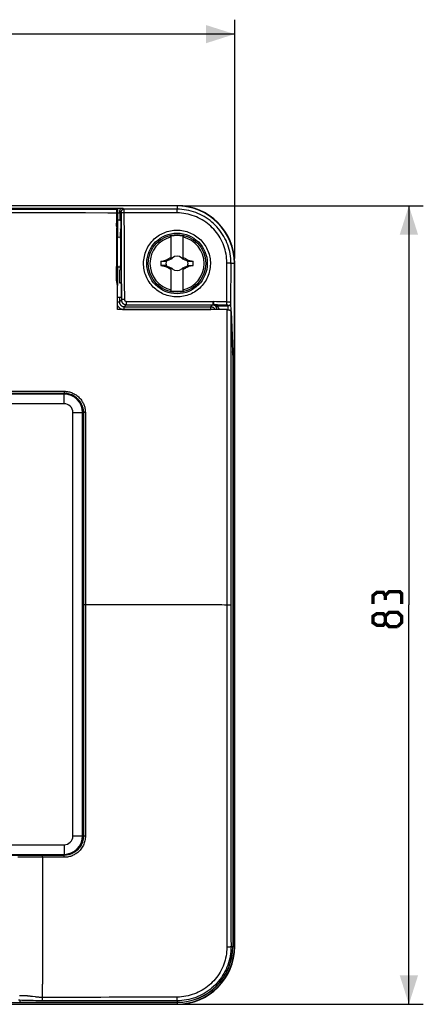
# Model space of a CAD drawing. Units: millimetres. Extents: x -127 to 71, y -46 to 59.
# Drawn here: x 29 to 71, y -46 to 56 of the extents above; entities that cross this region are included whole.
import ezdxf

# ---------------------------------------------------------------- set-up
doc = ezdxf.new("R2010")
doc.units = ezdxf.units.MM
doc.header["$LTSCALE"] = 16.335
doc.layers.get('0').update_dxf_attribs({"linetype": 'CONTINUOUS'})
for name, color, linetype in [('ASSI', 7, 'CONTINUOUS'), ('DRAFT', 7, 'CONTINUOUS'), ('RACCORDO', 7, 'CONTINUOUS'), ('TRASH', 7, 'CONTINUOUS')]:
    doc.layers.add(name, color=color, linetype=linetype)
doc.styles.get("Standard").update_dxf_attribs({"font": 'txt', "width": 0.8})
doc.dimstyles.new('DIMSTYLE_1', dxfattribs={"dimtxt": 3, "dimasz": 3, "dimexe": 1.5, "dimexo": 0.5, "dimgap": 0.75, "dimtad": 1, "dimtxsty": 'STANDARD', "dimblk": '_FILLED', "dimblk1": '_FILLED', "dimblk2": '_FILLED', "dimcen": 0.09, "dimazin": 2, "dimtfac": 1, "dimtofl": 0, "dimtmove": 0, "dimatfit": 3, "dimldrblk": '_FILLED', "dimfxl": 1, "dimtolj": 1, "dimarcsym": 0})

# ---------------------------------------------------------------- blocks, each defined once
blk = doc.blocks.new('_FILLED')
at = {"color": 0, "linetype": 'BYBLOCK'}
blk.add_solid([(0, 0), (-1, 0.317), (-1, -0.317)], dxfattribs=at)
blk = doc.blocks.new('*D1')
at = {"color": 7, "linetype": 'CONTINUOUS'}
for p, q in [((-51, 31.48), (-51, 56.31)), ((51, 31.48), (51, 56.31)), ((-51, 54.81), (0, 54.81)), ((51, 54.81), (0, 54.81))]:
    blk.add_line(p, q, dxfattribs=at)
at = {"color": 7, "linetype": 'CONTINUOUS', "xscale": 3, "yscale": 3, "zscale": 3, "rotation": 180}
blk.add_blockref('_FILLED', (-51, 54.81), dxfattribs=at)
at = {"color": 7, "linetype": 'CONTINUOUS', "xscale": 3, "yscale": 3, "zscale": 3}
blk.add_blockref('_FILLED', (51, 54.81), dxfattribs=at)
blk = doc.blocks.new('*D2')
at = {"color": 7, "linetype": 'CONTINUOUS'}
for p, q in [((45.5, 36.98), (70.62, 36.98)), ((69.12, 36.98), (69.12, -4.52)), ((69.12, -46.02), (69.12, -4.52)), ((45.5, -46.02), (70.62, -46.02))]:
    blk.add_line(p, q, dxfattribs=at)
at = {"color": 7, "linetype": 'CONTINUOUS', "xscale": 3, "yscale": 3, "zscale": 3}
for p, rotation in [((69.12, 36.98), 90), ((69.12, -46.02), 270)]:
    blk.add_blockref('_FILLED', p, dxfattribs=dict(at, rotation=rotation))

msp = doc.modelspace()

# ---------------------------------------------------------------- linework, layer by layer
at = {"color": 7, "linetype": 'CONTINUOUS'}
for p, q in [((45, 36.98), (-45, 36.98)), ((45, 36.952), (-45, 36.952)), ((44.4, 31.433), (44.4, 33.812)), ((45.6, 33.812), (45.6, 31.433)), ((43.328, 31.208), (43.434, 31.231)), ((43.328, 31.208), (43.855, 31.208)), ((43.855, 30.751), (43.328, 30.752)), ((43.328, 30.752), (43.488, 30.717)), ((43.434, 31.231), (43.702, 31.289)), ((43.488, 30.717), (43.81, 30.647)), ((43.702, 31.289), (43.81, 31.312)), ((43.81, 31.312), (43.828, 31.325)), ((43.855, 31.208), (43.81, 31.312)), ((43.825, 30.682), (43.84, 30.717)), ((43.828, 31.325), (43.976, 31.403)), ((43.878, 31.218), (43.828, 31.325)), ((43.828, 30.635), (43.878, 30.741)), ((43.84, 30.717), (43.855, 30.751)), ((43.878, 31.218), (44.4, 31.462)), ((44.4, 30.497), (43.878, 30.741)), ((43.976, 31.403), (44.074, 31.454)), ((44.074, 31.454), (44.148, 31.493)), ((44.373, 31.607), (44.4, 31.661)), ((44.4, 31.58), (44.373, 31.607)), ((44.48, 31.5), (44.438, 31.48)), ((44.438, 31.48), (44.48, 31.499)), ((44.5, 31.542), (44.48, 31.5)), ((44.48, 31.499), (44.5, 31.542)), ((44.48, 31.499), (44.48, 31.5)), ((45.52, 31.5), (45.5, 31.542)), ((45.5, 31.542), (45.52, 31.499)), ((45.52, 31.499), (45.52, 31.5)), ((45.562, 31.48), (45.52, 31.5)), ((45.52, 31.499), (45.562, 31.48)), ((45.6, 31.661), (45.627, 31.607)), ((45.6, 31.58), (45.627, 31.607)), ((45.6, 31.462), (46.122, 31.218)), ((46.122, 30.741), (45.6, 30.497)), ((45.719, 31.561), (45.801, 31.519)), ((45.801, 31.519), (45.877, 31.48)), ((45.877, 31.48), (46, 31.416)), ((46.172, 31.325), (46.122, 31.218)), ((46.122, 30.741), (46.172, 30.635)), ((46.16, 31.243), (46.145, 31.208)), ((46.145, 31.208), (46.672, 31.208)), ((46.145, 30.751), (46.672, 30.751)), ((46.145, 30.751), (46.19, 30.647)), ((46.175, 31.277), (46.16, 31.243)), ((46.172, 31.325), (46.19, 31.312)), ((46.19, 31.312), (46.175, 31.277)), ((46.19, 31.312), (46.512, 31.243)), ((46.672, 30.751), (46.405, 30.693)), ((46.512, 31.243), (46.672, 31.208)), ((50.972, -40.02), (50.972, 30.98)), ((51, -40.02), (51, 30.98)), ((43.81, 30.647), (43.825, 30.682)), ((43.81, 30.647), (43.828, 30.635)), ((44.123, 30.479), (44, 30.543)), ((44.199, 30.44), (44.123, 30.479)), ((44.281, 30.398), (44.199, 30.44)), ((44.373, 30.352), (44.4, 30.38)), ((44.4, 30.298), (44.373, 30.352)), ((44.4, 28.147), (44.4, 30.526)), ((44.48, 30.46), (44.438, 30.48)), ((44.438, 30.48), (44.48, 30.459)), ((44.48, 30.459), (44.48, 30.46)), ((44.5, 30.417), (44.48, 30.46)), ((44.48, 30.459), (44.5, 30.417)), ((45.52, 30.46), (45.5, 30.417)), ((45.5, 30.417), (45.52, 30.459)), ((45.52, 30.459), (45.562, 30.48)), ((45.562, 30.48), (45.52, 30.46)), ((45.52, 30.46), (45.52, 30.459)), ((45.6, 30.526), (45.6, 28.147)), ((45.6, 30.38), (45.627, 30.352)), ((45.627, 30.352), (45.6, 30.298)), ((45.926, 30.505), (45.852, 30.466)), ((46.024, 30.556), (45.926, 30.505)), ((46.172, 30.635), (46.024, 30.556)), ((46.172, 30.635), (46.19, 30.647)), ((46.405, 30.693), (46.19, 30.647)), ((-45, -45.992), (45, -45.992)), ((-45, -46.02), (45, -46.02)), ((28.7, -45.814), (45, -45.814))]:
    msp.add_line(p, q, dxfattribs=at)
for points in [[(44.148, 31.493), (44.225, 31.533), (44.252, 31.546), (44.31, 31.576)], [(44.31, 31.576), (44.341, 31.591), (44.373, 31.607)], [(45.627, 31.607), (45.659, 31.591), (45.69, 31.576), (45.719, 31.561)], [(46, 31.416), (46.098, 31.364), (46.172, 31.325)], [(44, 30.543), (43.902, 30.595), (43.828, 30.635)], [(44.373, 30.352), (44.341, 30.368), (44.31, 30.383), (44.281, 30.398)], [(45.69, 30.383), (45.659, 30.368), (45.627, 30.352)], [(45.852, 30.466), (45.775, 30.427), (45.748, 30.413), (45.69, 30.383)]]:
    msp.add_lwpolyline(points, dxfattribs=at)
at = {"color": 7, "linetype": 'CONTINUOUS', "const_width": 0.35}
for points in [[(66.656, -3.556), (66.442, -3.199), (65.799, -3.199), (65.371, -3.556), (65.371, -4.413)], [(68.371, -4.413), (68.371, -3.342), (68.156, -3.128), (67.085, -3.128), (66.656, -3.556), (66.656, -3.985)], [(66.656, -6.342), (66.442, -6.628), (65.799, -6.628), (65.371, -6.342), (65.371, -5.699), (65.799, -5.413), (66.442, -5.413), (66.656, -5.699), (67.085, -5.27), (67.942, -5.27), (68.371, -5.699), (68.371, -6.342), (67.942, -6.77)], [(67.942, -6.77), (67.085, -6.77), (66.656, -6.342), (66.656, -5.699)]]:
    msp.add_lwpolyline(points, dxfattribs=at)
at = {"color": 7, "linetype": 'CONTINUOUS'}
msp.add_circle((45, 30.98), 3, dxfattribs=at)
for centre, radius, start, end in [((45, 30.98), 6, 0, 90), ((45, 30.98), 5.972, 0, 90), ((45, 30.98), 2.895, 78.03859, 101.96141), ((45, 30.98), 2.816, 102.30442, 257.69558), ((45, 30.98), 2.816, 282.30442, 77.69558), ((45, 30.98), 0.752, 48.35093, 131.64903), ((45, 30.98), 1.687, 172.2301, 187.76324), ((45, 30.98), 0.752, 138.35099, 142.89812), ((45, 30.98), 0.752, 37.10188, 41.64907), ((45, 30.98), 1.687, 352.2301, 7.76324), ((45, 30.98), 0.752, 217.10188, 221.64907), ((45, 30.98), 0.752, 228.35093, 311.64903), ((45, 30.98), 0.752, 318.35099, 322.89812), ((45, 30.98), 2.895, 258.03859, 281.96141), ((45, -40.02), 6, 270, 360), ((45, -40.02), 5.972, 270, 360), ((45, -40.02), 5.793, 270, 360)]:
    msp.add_arc(centre, radius, start, end, dxfattribs=at)
at = {"layer": 'ASSI', "color": 7, "linetype": 'CONTINUOUS'}
for points in [[(45, 27.494), (44.83, 27.498), (44.659, 27.51), (44.488, 27.531), (44.318, 27.561), (44.149, 27.598), (43.982, 27.645), (43.818, 27.699), (43.656, 27.762), (43.498, 27.833), (43.344, 27.911), (43.195, 27.996), (43.051, 28.088), (42.912, 28.187), (42.779, 28.292), (42.651, 28.404), (42.528, 28.522), (42.411, 28.646), (42.3, 28.776), (42.195, 28.911), (42.098, 29.051), (42.007, 29.196), (41.923, 29.346), (41.846, 29.5), (41.777, 29.658), (41.716, 29.819), (41.664, 29.983), (41.619, 30.15), (41.582, 30.32), (41.554, 30.492), (41.534, 30.666), (41.524, 30.841), (41.522, 31.017), (41.529, 31.193), (41.544, 31.367), (41.569, 31.54), (41.602, 31.712), (41.644, 31.882), (41.694, 32.049), (41.753, 32.214), (41.82, 32.377), (41.896, 32.536), (41.98, 32.692), (42.072, 32.843), (42.172, 32.99), (42.278, 33.132), (42.392, 33.267), (42.512, 33.397), (42.638, 33.519), (42.769, 33.634), (42.905, 33.742), (43.046, 33.842), (43.192, 33.936), (43.342, 34.022), (43.497, 34.101), (43.656, 34.173), (43.818, 34.236), (43.983, 34.291), (44.151, 34.337), (44.32, 34.375), (44.489, 34.405), (44.66, 34.426), (44.83, 34.438), (45, 34.442)], [(45, 34.442), (45.17, 34.438), (45.34, 34.425), (45.51, 34.404), (45.678, 34.375), (45.844, 34.337), (46.009, 34.291), (46.171, 34.238), (46.33, 34.176), (46.486, 34.107), (46.639, 34.03), (46.788, 33.945), (46.932, 33.853), (47.072, 33.754), (47.207, 33.649), (47.336, 33.536), (47.46, 33.417), (47.579, 33.292), (47.69, 33.162), (47.796, 33.026), (47.894, 32.885), (47.985, 32.739), (48.069, 32.588), (48.146, 32.433), (48.215, 32.275), (48.276, 32.113), (48.328, 31.949), (48.373, 31.783), (48.409, 31.614), (48.437, 31.443), (48.456, 31.271), (48.467, 31.097), (48.469, 30.922), (48.462, 30.747), (48.447, 30.572), (48.422, 30.399), (48.389, 30.227), (48.348, 30.058), (48.298, 29.891), (48.24, 29.727), (48.173, 29.565), (48.098, 29.406), (48.015, 29.251), (47.923, 29.099), (47.824, 28.952), (47.717, 28.811), (47.604, 28.675), (47.483, 28.545), (47.357, 28.422), (47.226, 28.306), (47.09, 28.198), (46.949, 28.096), (46.803, 28.002), (46.653, 27.916), (46.498, 27.837), (46.341, 27.766), (46.18, 27.703), (46.016, 27.648), (45.85, 27.601), (45.682, 27.563), (45.512, 27.533), (45.342, 27.512), (45.171, 27.499), (45, 27.494)]]:
    msp.add_lwpolyline(points, dxfattribs=at)
msp.add_circle((45, 30.98), 3.15, dxfattribs=at)
at = {"layer": 'DRAFT', "color": 7, "linetype": 'CONTINUOUS'}
for p, q in [((-38.8, 36.696), (38.8, 36.696)), ((39.045, 35.477), (39, 35.48)), ((39.17, 34.589), (39.126, 34.586)), ((38.8, 33.73), (39.133, 33.724)), ((38.8, 30.63), (39.133, 30.635)), ((39, 30.28), (39, 28.98)), ((50.793, 21.019), (50.793, -40.02))]:
    msp.add_line(p, q, dxfattribs=at)
for centre, major_axis, start_param, end_param in [((39.126, 32.18), (0, 1.6), -3.404396, 0.2628033), ((38.8, 32.18), (0, 1.55), -0.0003047, 3.1418973)]:
    msp.add_ellipse(centre, major_axis=major_axis, ratio=0.0174551, start_param=start_param, end_param=end_param, dxfattribs=at)
at = {"layer": 'RACCORDO', "color": 250, "linetype": 'CONTINUOUS'}
for p, q in [((45, 36.952), (45, 36.608)), ((-39.352, 36.725), (39.352, 36.725)), ((20.772, 36.606), (38.711, 36.607)), ((25.396, 36.266), (29.908, 36.265)), ((29.908, 36.265), (31.784, 36.264)), ((31.784, 36.264), (33.462, 36.262)), ((33.462, 36.262), (35.474, 36.259)), ((39.055, 36.212), (38.8, 36.212)), ((39.057, 36.419), (39.169, 36.307)), ((39.171, 36.283), (39.171, 36.268)), ((39.171, 36.268), (39.172, 36.251)), ((39.172, 36.251), (39.172, 36.218)), ((39.172, 36.218), (39.173, 36.179)), ((39.173, 36.179), (39.186, 33.436)), ((39.352, 36.725), (39.469, 36.607)), ((45, 36.608), (39.469, 36.607)), ((39.471, 36.575), (39.472, 36.547)), ((39.472, 36.547), (39.472, 36.489)), ((39.472, 36.489), (39.473, 36.385)), ((39.473, 36.385), (39.492, 33.512)), ((39.946, 36.248), (39.474, 36.25)), ((42.235, 36.24), (39.946, 36.248)), ((44.063, 36.233), (42.235, 36.24)), ((45.014, 36.228), (44.063, 36.233)), ((45.012, 36.387), (45.01, 36.455)), ((45.013, 36.311), (45.012, 36.387)), ((45.014, 36.228), (45.013, 36.311)), ((38.697, 35.153), (38.8, 35.153)), ((38.8, 34.775), (38.731, 34.775)), ((38.8, 34.681), (38.74, 34.681)), ((39.186, 33.436), (39.198, 30.569)), ((39.492, 33.512), (39.505, 31.383)), ((39.505, 31.383), (39.517, 29.015)), ((50.186, 26.973), (50.182, 31.054)), ((50.608, 26.877), (50.618, 30.98)), ((50.972, 30.98), (50.618, 30.98)), ((39.198, 30.569), (39.21, 27.189)), ((38.717, 29.179), (38.8, 29.179)), ((38.726, 29.081), (38.8, 29.081)), ((39.517, 29.015), (39.525, 27.24)), ((38.8, 26.985), (39.005, 26.985)), ((39.005, 27.48), (39.005, 26.985)), ((39.005, 26.985), (39.21, 27.189)), ((39.505, 26.485), (39.71, 26.69)), ((39.71, 26.69), (41.285, 26.688)), ((39.726, 27.04), (42.063, 27.034)), ((41.285, 26.688), (42.77, 26.686)), ((42.063, 27.034), (43.502, 27.03)), ((42.77, 26.686), (44.893, 26.683)), ((43.502, 27.03), (47.135, 27.018)), ((47.135, 27.018), (48.737, 27.012)), ((48.505, 26.485), (48.696, 26.675)), ((49.228, 26.668), (48.763, 26.673)), ((49.117, 27.004), (48.803, 27.009)), ((49.423, 26.997), (49.117, 27.004)), ((49.677, 26.659), (49.228, 26.668)), ((49.722, 26.989), (49.423, 26.997)), ((50.222, 26.972), (49.722, 26.989)), ((50.641, 25.995), (50.608, 26.877)), ((39.505, 26.485), (48.505, 26.485)), ((39.505, 26.185), (39.505, 26.485)), ((39.505, 26.185), (48.505, 26.185)), ((48.505, 26.185), (48.505, 26.485)), ((49.097, 26.583), (50.309, 26.583)), ((50.186, 26.18), (50.188, 20.23)), ((50.309, 26.583), (50.308, 26.6)), ((50.325, 26.17), (50.309, 26.583)), ((50.606, 25.994), (50.592, -9)), ((50.641, 25.995), (50.798, 21.813)), ((50.798, 21.813), (50.799, 21.779)), ((50.799, 21.779), (50.8, 21.739)), ((50.8, 21.739), (50.801, 21.69)), ((50.801, 21.69), (50.803, 21.636)), ((50.803, 21.636), (50.804, 21.561)), ((50.804, 21.561), (50.805, 21.48)), ((50.782, 21.322), (50.805, 21.322)), ((50.805, 21.48), (50.805, 21.398)), ((50.805, 21.398), (50.805, -40.02)), ((50.188, 20.23), (50.184, 5.465)), ((33.25, 17.466), (-33.25, 17.466)), ((33.25, 17.397), (-33.25, 17.397)), ((4.015, 17.486), (33.258, 17.483)), ((20.896, 17.696), (33.261, 17.69)), ((33.258, 17.483), (33.245, 17.48)), ((33.25, 16.397), (33.25, 17.48)), ((33.261, 17.588), (33.26, 17.553)), ((33.261, 17.69), (33.261, 17.627)), ((33.261, 17.627), (33.261, 17.588)), ((33.25, 16.397), (-33.25, 16.397)), ((34.167, 15.48), (35.25, 15.48)), ((34.167, -28.52), (34.167, 15.48)), ((35.167, -28.52), (35.167, 15.48)), ((35.236, -28.52), (35.236, 15.48)), ((35.261, 15.481), (35.25, 15.479)), ((35.261, 15.481), (35.261, -28.524)), ((35.366, 15.485), (35.332, 15.485)), ((35.404, 15.486), (35.366, 15.485)), ((35.465, 15.486), (35.467, 6.112)), ((35.467, 6.112), (35.466, -28.535)), ((50.184, 5.465), (50.188, -31.722)), ((49.4, -4.52), (35.25, -4.52)), ((49.662, -4.52), (49.4, -4.52)), ((49.923, -4.521), (49.662, -4.52)), ((50.592, -9), (50.6, -30.996)), ((34.167, -28.52), (35.25, -28.52)), ((35.261, -28.524), (35.25, -28.519)), ((-33.25, -29.438), (33.25, -29.438)), ((33.25, -29.438), (33.25, -30.52)), ((-33.25, -30.438), (33.25, -30.438)), ((-33.25, -30.507), (33.25, -30.507)), ((33.254, -30.526), (0, -30.53)), ((30.999, -30.571), (30.999, -30.547)), ((30.999, -30.62), (30.999, -30.571)), ((31, -30.701), (30.999, -30.62)), ((33.254, -30.526), (33.242, -30.52)), ((33.257, -30.601), (33.256, -30.57)), ((33.257, -30.638), (33.257, -30.601)), ((33.258, -30.7), (33.257, -30.638)), ((30.707, -30.745), (30.254, -30.743)), ((33.258, -30.744), (30.707, -30.745)), ((31, -30.745), (30.997, -31.854)), ((31, -30.745), (31, -30.701)), ((33.258, -30.744), (33.258, -30.7)), ((50.188, -31.722), (50.187, -33.809)), ((50.6, -30.996), (50.603, -33.063)), ((30.997, -31.854), (30.999, -35.68)), ((50.603, -33.063), (50.605, -34.466)), ((50.187, -33.809), (50.184, -38.364)), ((50.605, -34.466), (50.61, -36.69)), ((30.999, -35.68), (30.999, -36.125)), ((30.999, -36.125), (30.999, -39.085)), ((50.61, -36.69), (50.615, -39.145)), ((50.184, -38.364), (50.182, -40.095)), ((30.999, -39.085), (31, -43.914)), ((50.615, -39.145), (50.618, -40.02)), ((50.618, -40.02), (50.972, -40.02)), ((31, -45.381), (31, -43.914)), ((-45, -45.826), (45, -45.826)), ((28.663, -45.606), (28.515, -45.603)), ((28.731, -45.125), (28.629, -45.124)), ((28.866, -45.612), (28.663, -45.606)), ((28.829, -45.126), (28.731, -45.125)), ((28.925, -45.128), (28.829, -45.126)), ((29.31, -45.625), (28.866, -45.612)), ((29.574, -45.632), (29.31, -45.625)), ((29.804, -45.637), (29.574, -45.632)), ((30.05, -45.641), (29.804, -45.637)), ((30.288, -45.256), (29.973, -45.215)), ((30.302, -45.644), (30.05, -45.641)), ((30.644, -45.647), (30.302, -45.644)), ((31, -45.647), (30.644, -45.647)), ((33.614, -45.303), (31, -45.305)), ((31, -45.45), (31, -45.381)), ((45, -45.649), (31, -45.647)), ((36.504, -45.298), (33.614, -45.303)), ((37.078, -45.297), (36.504, -45.298)), ((37.939, -45.295), (37.078, -45.297)), ((38.52, -45.293), (37.939, -45.295)), ((39.731, -45.29), (38.52, -45.293)), ((40.729, -45.286), (39.731, -45.29)), ((42.667, -45.279), (40.729, -45.286)), ((45.014, -45.269), (42.667, -45.279)), ((45, -45.649), (45, -45.992)), ((45.012, -45.428), (45.013, -45.352)), ((45.013, -45.352), (45.014, -45.269))]:
    msp.add_line(p, q, dxfattribs=at)
at = {"layer": 'RACCORDO', "color": 7, "linetype": 'CONTINUOUS'}
for p, q in [((38.704, 36.348), (38.697, 35.153)), ((38.705, 36.435), (38.704, 36.348)), ((38.706, 36.484), (38.705, 36.435)), ((38.711, 36.607), (38.8, 36.696)), ((38.8, 36.696), (38.8, 33.73)), ((39, 35.48), (38.8, 35.48)), ((39.045, 35.477), (39.163, 35.471)), ((39.165, 35.436), (39.165, 35.415)), ((39.165, 35.415), (39.165, 35.388)), ((39.165, 35.388), (39.166, 35.344)), ((39.166, 35.344), (39.181, 32.1)), ((38.728, 32.196), (38.74, 34.681)), ((39.162, 30.929), (39.162, 33.408)), ((38.717, 29.179), (38.728, 32.196)), ((39.181, 32.1), (39.188, 30.484)), ((39.161, 30.815), (39.162, 30.929)), ((39.162, 30.662), (39.161, 30.815)), ((38.8, 30.63), (38.8, 28.894)), ((39.081, 30.28), (39, 30.28)), ((39.088, 30.446), (39.087, 30.393)), ((39.089, 30.542), (39.088, 30.446)), ((39.09, 30.635), (39.089, 30.542)), ((39.162, 30.551), (39.162, 30.662)), ((39.164, 30.453), (39.162, 30.551)), ((39.165, 30.398), (39.164, 30.453)), ((39.166, 30.352), (39.165, 30.398)), ((39.166, 30.334), (39.166, 30.352)), ((39.184, 30.28), (39.17, 30.28)), ((39.188, 30.426), (39.187, 30.371)), ((39.187, 30.371), (39.187, 30.339)), ((39.188, 30.484), (39.188, 30.426)), ((38.806, 28.67), (38.726, 29.081)), ((39, 28.98), (39.189, 28.98)), ((39.188, 28.97), (39, 28.98)), ((39.191, 28.94), (39.191, 28.916)), ((39.191, 28.916), (39.192, 28.886)), ((39.192, 28.886), (39.192, 28.837)), ((39.192, 28.837), (39.196, 27.668)), ((38.8, 26.18), (38.8, 28.509)), ((39.196, 27.668), (39.196, 27.612)), ((38.8, 27.469), (39.192, 27.49)), ((39.196, 27.612), (39.195, 27.578)), ((39.195, 27.578), (39.195, 27.547)), ((49.034, 26.18), (38.8, 26.18)), ((50.186, 26.18), (49.034, 26.18)), ((50.606, 25.994), (50.793, 21.019)), ((-33.252, 17.48), (33.245, 17.48)), ((33.252, 17.48), (33.245, 17.48)), ((35.25, 15.479), (35.25, -25.276)), ((35.25, -25.276), (35.25, -28.519)), ((33.253, -30.52), (-33.242, -30.52)), ((28.7, -45.814), (28.7, -45.625))]:
    msp.add_line(p, q, dxfattribs=at)
at = {"layer": 'RACCORDO', "color": 250, "linetype": 'CONTINUOUS'}
for points in [[(35.474, 36.259), (37.794, 36.254), (38.25, 36.253), (38.703, 36.252)], [(39.469, 36.607), (39.438, 36.605), (39.407, 36.6), (39.377, 36.592), (39.347, 36.581), (39.319, 36.567), (39.293, 36.549), (39.269, 36.53), (39.247, 36.508), (39.227, 36.483), (39.21, 36.457), (39.195, 36.429), (39.184, 36.4), (39.176, 36.369), (39.171, 36.338), (39.169, 36.307)], [(39.169, 36.307), (39.17, 36.306), (39.17, 36.304), (39.17, 36.302), (39.17, 36.298), (39.171, 36.294), (39.171, 36.289), (39.171, 36.283)], [(39.474, 36.25), (39.443, 36.249), (39.412, 36.248), (39.382, 36.245), (39.353, 36.242), (39.325, 36.238), (39.299, 36.233), (39.274, 36.227), (39.252, 36.221), (39.232, 36.214), (39.215, 36.207), (39.2, 36.199), (39.189, 36.19), (39.18, 36.182), (39.175, 36.173), (39.173, 36.164)], [(39.469, 36.607), (39.47, 36.605), (39.47, 36.601), (39.47, 36.594), (39.471, 36.586), (39.471, 36.575)], [(45.01, 36.455), (45.009, 36.485), (45.008, 36.512), (45.007, 36.537), (45.006, 36.557), (45.005, 36.575), (45.004, 36.589), (45.002, 36.599), (45.001, 36.605), (45, 36.608)], [(50.618, 30.98), (50.613, 31.23), (50.597, 31.478), (50.57, 31.723), (50.533, 31.965), (50.485, 32.205), (50.428, 32.441), (50.359, 32.676), (50.281, 32.908), (50.193, 33.135), (50.095, 33.359), (49.987, 33.578), (49.87, 33.793), (49.743, 34.001), (49.608, 34.205), (49.464, 34.402), (49.312, 34.592), (49.152, 34.776), (48.984, 34.952), (48.808, 35.121), (48.625, 35.283), (48.436, 35.436), (48.24, 35.58), (48.038, 35.717), (47.83, 35.844), (47.618, 35.961), (47.402, 36.069), (47.18, 36.169), (46.952, 36.259), (46.72, 36.339), (46.483, 36.409), (46.242, 36.469), (45.997, 36.519), (45.75, 36.558), (45.502, 36.586), (45.251, 36.602), (45, 36.608)], [(50.182, 31.054), (50.176, 31.283), (50.161, 31.51), (50.136, 31.734), (50.101, 31.956), (50.057, 32.175), (50.003, 32.392), (49.94, 32.607), (49.867, 32.819), (49.785, 33.028), (49.694, 33.233), (49.594, 33.434), (49.486, 33.631), (49.37, 33.822), (49.245, 34.009), (49.112, 34.19), (48.972, 34.364), (48.824, 34.533), (48.669, 34.696), (48.508, 34.851), (48.339, 34.999), (48.165, 35.14), (47.985, 35.273), (47.799, 35.399), (47.609, 35.516), (47.414, 35.625), (47.215, 35.725), (47.011, 35.817), (46.802, 35.9), (46.589, 35.975), (46.372, 36.04), (46.151, 36.096), (45.927, 36.143), (45.701, 36.179), (45.473, 36.206), (45.244, 36.222), (45.014, 36.228)], [(50.182, 31.054), (50.221, 31.053), (50.26, 31.051), (50.297, 31.049), (50.333, 31.047), (50.368, 31.044), (50.402, 31.041), (50.433, 31.037), (50.463, 31.033), (50.491, 31.029), (50.516, 31.024), (50.538, 31.019), (50.558, 31.014), (50.576, 31.009), (50.59, 31.003), (50.602, 30.997), (50.61, 30.991), (50.615, 30.986), (50.618, 30.98)], [(38.8, 26.608), (38.811, 26.587), (38.838, 26.543), (38.869, 26.5), (38.901, 26.46), (38.937, 26.422), (38.974, 26.386), (39.014, 26.353), (39.056, 26.323), (39.1, 26.295), (39.145, 26.27), (39.192, 26.249), (39.241, 26.23), (39.292, 26.214), (39.344, 26.201), (39.397, 26.192), (39.45, 26.187), (39.505, 26.185)], [(39.005, 26.985), (39.006, 26.952), (39.009, 26.919), (39.015, 26.887), (39.022, 26.855), (39.031, 26.824), (39.043, 26.794), (39.056, 26.765), (39.071, 26.736), (39.088, 26.708), (39.107, 26.682), (39.128, 26.657), (39.15, 26.633), (39.173, 26.611), (39.198, 26.59), (39.224, 26.571), (39.252, 26.554), (39.28, 26.538), (39.309, 26.525), (39.34, 26.513), (39.372, 26.503), (39.405, 26.495), (39.438, 26.489), (39.471, 26.486), (39.505, 26.485)], [(39.525, 27.24), (39.498, 27.24), (39.472, 27.24), (39.445, 27.239), (39.419, 27.238), (39.394, 27.236), (39.37, 27.234), (39.347, 27.232), (39.325, 27.229), (39.305, 27.226), (39.286, 27.223), (39.269, 27.219), (39.254, 27.215), (39.241, 27.211), (39.23, 27.207), (39.222, 27.203), (39.215, 27.198), (39.211, 27.194), (39.21, 27.189)], [(39.21, 27.189), (39.211, 27.152), (39.216, 27.115), (39.222, 27.078), (39.232, 27.043), (39.244, 27.008), (39.259, 26.974), (39.276, 26.942), (39.296, 26.91), (39.317, 26.88), (39.341, 26.852), (39.367, 26.826), (39.395, 26.802), (39.424, 26.78), (39.455, 26.76), (39.488, 26.742), (39.522, 26.727), (39.558, 26.714), (39.595, 26.703), (39.633, 26.696), (39.671, 26.691), (39.71, 26.69)], [(39.525, 27.24), (39.526, 27.225), (39.527, 27.21), (39.53, 27.196), (39.534, 27.182), (39.539, 27.168), (39.545, 27.154), (39.552, 27.141), (39.56, 27.128), (39.568, 27.116), (39.578, 27.105), (39.588, 27.095), (39.6, 27.085), (39.611, 27.076), (39.624, 27.068), (39.637, 27.061), (39.651, 27.055), (39.665, 27.049), (39.68, 27.045), (39.695, 27.042), (39.71, 27.04), (39.726, 27.04)], [(39.726, 27.04), (39.726, 27.011), (39.726, 26.983), (39.726, 26.954), (39.726, 26.926), (39.725, 26.898), (39.725, 26.871), (39.724, 26.845), (39.723, 26.821), (39.722, 26.798), (39.721, 26.777), (39.72, 26.758), (39.719, 26.741), (39.718, 26.726), (39.716, 26.713), (39.715, 26.704), (39.713, 26.696), (39.712, 26.692), (39.71, 26.69)], [(44.893, 26.683), (47.886, 26.677), (48.696, 26.675)], [(48.737, 27.012), (48.737, 26.984), (48.737, 26.956), (48.737, 26.928), (48.736, 26.901), (48.735, 26.874), (48.733, 26.848), (48.731, 26.824), (48.729, 26.8), (48.727, 26.778), (48.724, 26.758), (48.721, 26.74), (48.718, 26.723), (48.714, 26.709), (48.711, 26.698), (48.707, 26.688), (48.703, 26.681), (48.699, 26.677), (48.696, 26.675)], [(48.696, 26.675), (48.703, 26.675), (48.71, 26.675), (48.716, 26.675), (48.723, 26.674), (48.73, 26.674), (48.737, 26.673)], [(48.737, 27.012), (48.748, 27.012), (48.76, 27.011), (48.771, 27.011), (48.781, 27.01), (48.792, 27.01), (48.803, 27.009)], [(48.804, 27.009), (48.802, 26.981), (48.8, 26.953), (48.797, 26.925), (48.794, 26.898), (48.79, 26.871), (48.787, 26.845), (48.783, 26.82), (48.779, 26.797), (48.775, 26.775), (48.771, 26.755), (48.766, 26.737), (48.762, 26.72), (48.758, 26.706), (48.753, 26.695), (48.749, 26.686), (48.745, 26.679), (48.741, 26.675), (48.737, 26.673)], [(48.737, 26.673), (48.74, 26.673), (48.743, 26.673), (48.746, 26.673), (48.748, 26.673), (48.751, 26.673), (48.754, 26.673), (48.757, 26.673), (48.76, 26.673), (48.762, 26.673)], [(48.943, 26.597), (48.923, 26.61), (48.902, 26.622), (48.88, 26.632), (48.858, 26.642), (48.836, 26.65), (48.812, 26.658), (48.788, 26.664), (48.763, 26.669), (48.737, 26.673)], [(48.762, 26.673), (48.766, 26.677), (48.77, 26.682), (48.774, 26.69), (48.777, 26.701), (48.781, 26.713), (48.784, 26.728), (48.787, 26.744), (48.79, 26.763), (48.793, 26.783), (48.795, 26.804), (48.797, 26.827), (48.799, 26.851), (48.801, 26.876), (48.802, 26.902), (48.803, 26.928), (48.804, 26.955), (48.804, 26.982), (48.804, 27.009)], [(49.097, 26.583), (49.063, 26.598), (49.029, 26.612), (48.994, 26.625), (48.958, 26.637), (48.922, 26.647), (48.884, 26.655), (48.845, 26.663), (48.804, 26.669), (48.763, 26.673)], [(50.139, 26.648), (49.984, 26.652), (49.677, 26.659)], [(50.139, 26.648), (50.144, 26.656), (50.148, 26.667), (50.153, 26.68), (50.157, 26.696), (50.161, 26.714), (50.165, 26.734), (50.169, 26.756), (50.172, 26.779), (50.175, 26.805), (50.178, 26.831), (50.18, 26.859), (50.182, 26.887), (50.184, 26.915), (50.185, 26.944), (50.186, 26.973)], [(50.308, 26.6), (50.308, 26.604), (50.306, 26.608), (50.304, 26.611), (50.301, 26.615), (50.297, 26.618), (50.292, 26.621), (50.287, 26.624), (50.28, 26.627), (50.274, 26.63), (50.266, 26.632), (50.258, 26.634), (50.249, 26.636), (50.24, 26.638), (50.229, 26.64), (50.219, 26.642), (50.207, 26.643), (50.195, 26.644), (50.182, 26.645), (50.168, 26.646), (50.154, 26.647), (50.139, 26.648)], [(50.608, 26.877), (50.607, 26.884), (50.603, 26.892), (50.597, 26.898), (50.589, 26.905), (50.58, 26.912), (50.568, 26.918), (50.554, 26.924), (50.539, 26.929), (50.522, 26.935), (50.503, 26.94), (50.482, 26.944), (50.46, 26.949), (50.436, 26.953), (50.411, 26.956), (50.384, 26.96), (50.355, 26.963), (50.324, 26.966), (50.292, 26.968), (50.258, 26.97), (50.222, 26.972)], [(50.308, 26.6), (50.339, 26.602), (50.37, 26.606), (50.4, 26.614), (50.43, 26.625), (50.458, 26.638), (50.484, 26.654), (50.508, 26.672), (50.53, 26.692), (50.55, 26.715), (50.567, 26.739), (50.582, 26.765), (50.593, 26.792), (50.601, 26.82), (50.606, 26.848), (50.608, 26.877)], [(50.309, 26.583), (50.34, 26.585), (50.371, 26.589), (50.401, 26.597), (50.431, 26.607), (50.458, 26.62), (50.485, 26.636), (50.509, 26.653), (50.531, 26.674), (50.551, 26.696), (50.568, 26.719), (50.582, 26.745), (50.594, 26.771), (50.602, 26.799), (50.607, 26.827), (50.609, 26.855)], [(48.505, 26.485), (48.542, 26.483), (48.579, 26.479), (48.615, 26.473), (48.651, 26.463), (48.686, 26.451), (48.719, 26.437), (48.752, 26.419), (48.784, 26.4), (48.813, 26.378), (48.841, 26.355), (48.868, 26.329), (48.892, 26.301), (48.914, 26.272), (48.935, 26.241), (48.953, 26.208), (48.965, 26.18)], [(48.943, 26.597), (48.958, 26.59), (48.974, 26.583), (48.99, 26.579), (49.007, 26.576), (49.024, 26.574), (49.042, 26.574), (49.06, 26.576), (49.078, 26.578), (49.097, 26.583)], [(49.162, 26.18), (49.161, 26.196), (49.16, 26.214), (49.159, 26.231), (49.157, 26.247), (49.155, 26.264), (49.152, 26.279), (49.148, 26.295), (49.145, 26.309), (49.141, 26.324), (49.137, 26.338), (49.132, 26.351), (49.128, 26.364), (49.123, 26.377), (49.117, 26.389), (49.112, 26.401), (49.106, 26.413), (49.101, 26.424), (49.095, 26.435), (49.088, 26.445), (49.082, 26.456), (49.075, 26.466), (49.068, 26.476), (49.061, 26.486), (49.054, 26.496), (49.046, 26.506), (49.037, 26.515), (49.029, 26.525), (49.019, 26.535), (49.009, 26.545), (48.998, 26.555), (48.987, 26.565), (48.973, 26.575), (48.959, 26.586), (48.943, 26.597)], [(49.414, 26.18), (49.408, 26.198), (49.4, 26.219), (49.391, 26.239), (49.382, 26.258), (49.373, 26.276), (49.364, 26.294), (49.354, 26.312), (49.344, 26.329), (49.334, 26.345), (49.323, 26.362), (49.312, 26.378), (49.301, 26.393), (49.289, 26.409), (49.277, 26.424), (49.263, 26.44), (49.25, 26.455), (49.236, 26.47), (49.22, 26.485), (49.204, 26.501), (49.186, 26.517), (49.167, 26.533), (49.145, 26.549), (49.122, 26.566), (49.097, 26.583)], [(50.766, 21.75), (50.767, 21.752), (50.777, 21.774), (50.785, 21.796), (50.791, 21.819), (50.794, 21.843), (50.796, 21.866)], [(33.26, 17.553), (33.26, 17.523), (33.26, 17.511), (33.259, 17.501), (33.259, 17.493), (33.258, 17.488), (33.258, 17.484), (33.258, 17.483)], [(33.258, 17.483), (33.338, 17.481), (33.419, 17.476), (33.502, 17.468), (33.586, 17.455), (33.67, 17.439), (33.757, 17.419), (33.845, 17.394), (33.935, 17.364), (34.025, 17.33), (34.114, 17.29), (34.203, 17.245), (34.29, 17.196), (34.376, 17.141), (34.459, 17.082), (34.54, 17.018), (34.617, 16.951), (34.69, 16.879), (34.76, 16.805), (34.825, 16.728), (34.885, 16.648), (34.94, 16.566), (34.991, 16.484), (35.037, 16.4), (35.078, 16.317), (35.114, 16.234), (35.145, 16.151), (35.173, 16.065), (35.198, 15.978), (35.219, 15.888), (35.236, 15.794), (35.249, 15.694), (35.258, 15.59), (35.261, 15.481)], [(33.261, 17.69), (33.35, 17.689), (33.439, 17.683), (33.53, 17.673), (33.622, 17.66), (33.716, 17.643), (33.811, 17.62), (33.908, 17.593), (34.007, 17.56), (34.106, 17.522), (34.204, 17.478), (34.302, 17.429), (34.398, 17.374), (34.492, 17.314), (34.584, 17.249), (34.672, 17.179), (34.757, 17.104), (34.838, 17.025), (34.914, 16.943), (34.985, 16.858), (35.052, 16.77), (35.113, 16.681), (35.169, 16.59), (35.219, 16.498), (35.264, 16.406), (35.304, 16.314), (35.339, 16.223), (35.369, 16.129), (35.396, 16.033), (35.42, 15.934), (35.438, 15.831), (35.452, 15.721), (35.461, 15.606), (35.465, 15.486)], [(35.332, 15.485), (35.317, 15.485), (35.304, 15.484), (35.292, 15.484), (35.281, 15.483), (35.273, 15.483), (35.267, 15.482), (35.263, 15.482), (35.261, 15.481)], [(35.465, 15.486), (35.445, 15.486), (35.404, 15.486)], [(50.592, -4.521), (50.053, -4.521), (49.923, -4.521)], [(35.261, -28.524), (35.258, -28.636), (35.248, -28.747), (35.233, -28.856), (35.211, -28.964), (35.184, -29.07), (35.152, -29.174), (35.113, -29.277), (35.069, -29.378), (35.019, -29.476), (34.963, -29.572), (34.903, -29.664), (34.837, -29.753), (34.767, -29.838), (34.693, -29.918), (34.615, -29.994), (34.534, -30.064), (34.451, -30.13), (34.366, -30.189), (34.28, -30.244), (34.193, -30.292), (34.106, -30.336), (34.02, -30.373), (33.935, -30.406), (33.848, -30.436), (33.759, -30.461), (33.669, -30.482), (33.573, -30.5), (33.472, -30.514), (33.365, -30.523), (33.254, -30.526)], [(35.466, -28.535), (35.463, -28.659), (35.452, -28.782), (35.436, -28.902), (35.412, -29.021), (35.382, -29.138), (35.346, -29.253), (35.304, -29.366), (35.255, -29.477), (35.2, -29.586), (35.139, -29.691), (35.072, -29.793), (35, -29.891), (34.923, -29.985), (34.841, -30.074), (34.756, -30.157), (34.667, -30.235), (34.575, -30.307), (34.482, -30.373), (34.387, -30.433), (34.291, -30.486), (34.195, -30.534), (34.101, -30.576), (34.007, -30.613), (33.911, -30.645), (33.814, -30.673), (33.714, -30.697), (33.609, -30.716), (33.497, -30.73), (33.38, -30.739), (33.258, -30.744)], [(35.466, -28.535), (35.446, -28.535), (35.425, -28.535), (35.405, -28.535), (35.386, -28.535), (35.367, -28.534), (35.349, -28.533), (35.333, -28.533), (35.318, -28.532), (35.304, -28.531), (35.292, -28.53), (35.282, -28.529), (35.273, -28.528), (35.267, -28.526), (35.263, -28.525), (35.261, -28.524)], [(30.999, -30.547), (30.998, -30.538), (30.998, -30.532), (30.998, -30.528), (30.998, -30.526)], [(33.256, -30.57), (33.256, -30.557), (33.256, -30.546), (33.255, -30.538), (33.255, -30.531), (33.254, -30.527), (33.254, -30.526)], [(30.254, -30.743), (29.351, -30.735), (28.446, -30.728)], [(50.618, -40.02), (50.613, -40.27), (50.597, -40.517), (50.57, -40.762), (50.533, -41.004), (50.486, -41.242), (50.429, -41.479), (50.361, -41.713), (50.282, -41.945), (50.194, -42.173), (50.096, -42.397), (49.988, -42.616), (49.871, -42.83), (49.745, -43.039), (49.61, -43.243), (49.466, -43.44), (49.314, -43.631), (49.154, -43.814), (48.986, -43.991), (48.81, -44.16), (48.627, -44.322), (48.438, -44.475), (48.242, -44.62), (48.04, -44.756), (47.832, -44.883), (47.62, -45.001), (47.404, -45.109), (47.182, -45.208), (46.954, -45.299), (46.721, -45.379), (46.484, -45.45), (46.243, -45.51), (45.998, -45.56), (45.751, -45.599), (45.502, -45.626), (45.251, -45.643), (45, -45.649)], [(50.182, -40.095), (50.176, -40.324), (50.161, -40.55), (50.136, -40.774), (50.102, -40.995), (50.057, -41.213), (50.004, -41.43), (49.941, -41.644), (49.868, -41.857), (49.786, -42.066), (49.696, -42.271), (49.596, -42.472), (49.488, -42.669), (49.371, -42.86), (49.246, -43.047), (49.114, -43.228), (48.974, -43.403), (48.826, -43.572), (48.671, -43.734), (48.51, -43.89), (48.341, -44.039), (48.167, -44.18), (47.987, -44.313), (47.801, -44.439), (47.611, -44.556), (47.416, -44.665), (47.217, -44.765), (47.013, -44.857), (46.804, -44.94), (46.59, -45.015), (46.373, -45.08), (46.152, -45.137), (45.927, -45.183), (45.701, -45.22), (45.474, -45.247), (45.244, -45.263), (45.014, -45.269)], [(50.618, -40.02), (50.615, -40.026), (50.61, -40.032), (50.602, -40.038), (50.59, -40.044), (50.576, -40.049), (50.558, -40.055), (50.538, -40.06), (50.516, -40.065), (50.491, -40.07), (50.463, -40.074), (50.433, -40.078), (50.402, -40.082), (50.368, -40.085), (50.333, -40.088), (50.297, -40.09), (50.26, -40.092), (50.221, -40.094), (50.182, -40.095)], [(29.064, -45.133), (29.018, -45.131), (28.925, -45.128)], [(29.339, -45.149), (29.292, -45.145), (29.247, -45.143), (29.201, -45.14), (29.155, -45.137), (29.064, -45.133)], [(29.48, -45.16), (29.432, -45.156), (29.339, -45.149)], [(29.629, -45.174), (29.578, -45.169), (29.48, -45.16)], [(29.793, -45.192), (29.737, -45.186), (29.629, -45.174)], [(29.973, -45.215), (29.912, -45.207), (29.793, -45.192)], [(31, -45.305), (30.937, -45.305), (30.876, -45.304), (30.816, -45.302), (30.757, -45.3), (30.699, -45.297), (30.641, -45.293), (30.584, -45.289), (30.527, -45.284), (30.468, -45.278), (30.409, -45.271), (30.349, -45.264), (30.288, -45.256)], [(31, -45.647), (31, -45.645), (31, -45.639), (31, -45.45)], [(45, -45.649), (45.001, -45.646), (45.002, -45.64), (45.004, -45.629), (45.005, -45.616), (45.006, -45.598), (45.007, -45.577), (45.008, -45.553), (45.009, -45.526), (45.01, -45.496), (45.012, -45.428)]]:
    msp.add_lwpolyline(points, dxfattribs=at)
at = {"layer": 'RACCORDO', "color": 7, "linetype": 'CONTINUOUS'}
for points in [[(38.711, 36.607), (38.711, 36.605), (38.71, 36.601), (38.709, 36.594), (38.709, 36.585), (38.708, 36.573), (38.708, 36.56), (38.707, 36.544), (38.707, 36.526), (38.706, 36.484)], [(39.057, 36.419), (39.058, 36.442), (39.06, 36.466), (39.065, 36.489), (39.071, 36.512), (39.079, 36.535), (39.089, 36.557), (39.101, 36.579), (39.115, 36.6), (39.131, 36.62), (39.149, 36.639), (39.168, 36.656), (39.19, 36.672), (39.213, 36.687), (39.237, 36.699), (39.263, 36.709), (39.292, 36.717), (39.321, 36.722), (39.352, 36.725)], [(38.733, 34.768), (38.724, 34.816), (38.718, 34.858), (38.712, 34.9), (38.707, 34.942), (38.704, 34.984), (38.701, 35.026), (38.699, 35.068), (38.698, 35.11), (38.697, 35.153)], [(39.163, 35.471), (39.163, 35.47), (39.163, 35.468), (39.163, 35.465), (39.164, 35.459), (39.164, 35.453), (39.164, 35.445), (39.165, 35.436)], [(38.733, 34.768), (38.734, 34.762), (38.735, 34.755), (38.736, 34.749), (38.736, 34.743), (38.737, 34.737), (38.738, 34.731), (38.738, 34.725), (38.739, 34.719), (38.739, 34.713), (38.739, 34.707), (38.74, 34.701), (38.74, 34.694), (38.74, 34.687), (38.74, 34.681)], [(39.162, 30.929), (39.167, 30.945), (39.174, 30.96), (39.18, 30.975), (39.186, 30.987)], [(39.087, 30.393), (39.086, 30.35), (39.085, 30.331), (39.085, 30.316), (39.084, 30.303), (39.083, 30.293), (39.083, 30.285), (39.082, 30.281), (39.081, 30.28)], [(39.17, 30.28), (39.169, 30.281), (39.169, 30.286), (39.168, 30.293), (39.167, 30.304), (39.167, 30.317), (39.166, 30.334)], [(39.187, 30.339), (39.186, 30.314), (39.186, 30.303), (39.186, 30.295), (39.185, 30.288), (39.185, 30.284), (39.185, 30.281), (39.184, 30.28)], [(38.717, 29.179), (38.717, 29.17), (38.717, 29.162), (38.717, 29.153), (38.718, 29.145), (38.718, 29.138), (38.719, 29.13), (38.72, 29.122), (38.721, 29.114), (38.722, 29.106), (38.723, 29.098), (38.724, 29.09), (38.726, 29.081)], [(38.8, 28.509), (38.8, 28.536), (38.801, 28.563), (38.802, 28.59), (38.803, 28.617), (38.805, 28.643), (38.806, 28.67)], [(39.189, 28.98), (39.189, 28.979), (39.189, 28.976), (39.19, 28.972), (39.19, 28.966), (39.19, 28.959), (39.191, 28.95), (39.191, 28.94)], [(39.195, 27.547), (39.194, 27.522), (39.194, 27.513), (39.194, 27.504), (39.193, 27.498), (39.193, 27.493), (39.193, 27.491), (39.192, 27.49)], [(50.186, 26.18), (50.224, 26.179), (50.26, 26.177), (50.295, 26.174), (50.33, 26.169), (50.364, 26.163), (50.397, 26.156), (50.427, 26.148), (50.455, 26.139), (50.482, 26.128), (50.506, 26.117), (50.528, 26.104), (50.548, 26.091), (50.565, 26.076), (50.579, 26.061), (50.59, 26.045), (50.599, 26.029), (50.604, 26.012), (50.606, 25.994)], [(35.25, 15.479), (35.247, 15.596), (35.236, 15.712), (35.219, 15.828), (35.196, 15.942), (35.165, 16.055), (35.128, 16.166), (35.085, 16.274), (35.036, 16.38), (34.98, 16.483), (34.918, 16.583), (34.85, 16.679), (34.777, 16.771), (34.699, 16.858), (34.616, 16.94), (34.528, 17.018), (34.435, 17.09), (34.338, 17.157), (34.238, 17.218), (34.134, 17.273), (34.029, 17.321), (33.921, 17.363), (33.811, 17.399), (33.699, 17.428), (33.587, 17.451), (33.475, 17.467), (33.363, 17.476), (33.252, 17.48)], [(35.25, -28.519), (35.247, -28.638), (35.236, -28.755), (35.219, -28.872), (35.195, -28.988), (35.164, -29.101), (35.126, -29.213), (35.082, -29.322), (35.032, -29.428), (34.975, -29.532), (34.912, -29.632), (34.844, -29.729), (34.769, -29.821), (34.689, -29.909), (34.604, -29.992), (34.515, -30.07), (34.42, -30.142), (34.322, -30.209), (34.22, -30.269), (34.116, -30.323), (34.009, -30.371), (33.901, -30.411), (33.792, -30.445), (33.682, -30.473), (33.573, -30.494), (33.464, -30.509), (33.358, -30.517), (33.253, -30.52)]]:
    msp.add_lwpolyline(points, dxfattribs=at)
at = {"layer": 'RACCORDO', "color": 250, "linetype": 'CONTINUOUS'}
for centre, radius, start, end in [((33.25, 15.48), 1.986, 0, 90), ((33.25, 15.48), 1.917, 0, 90), ((33.25, 15.48), 0.917, 0, 90), ((33.25, -28.52), 1.986, 270, 360), ((33.25, -28.52), 1.917, 270, 360), ((33.25, -28.52), 0.917, 270, 360), ((45, -40.02), 5.805, 270, 360)]:
    msp.add_arc(centre, radius, start, end, dxfattribs=at)
at = {"layer": 'RACCORDO', "color": 7, "linetype": 'CONTINUOUS'}
for centre, major_axis, ratio, start_param, end_param in [((39.126, 32.18), (0, 5.7), 0.0174551, 0.7848557, 0.9538612), ((39.052, 36.425), (0, 0.3), 0.0174551, -2.356737, -1.587945), ((39.126, 32.18), (0, 2.407), 0.0174551, -1.0352477, 0.8737512), ((37.211, 32.18), (2.306, 0), 0.9986258, 0.5509841, 0.5624391), ((39.82, 28.502), (-0.264, 1.996), 0.4935552, 1.3086225, 1.421539), ((28.2, -45.625), (0.5, 0), 0.0174512, 0.0000001, 0.523558)]:
    msp.add_ellipse(centre, major_axis=major_axis, ratio=ratio, start_param=start_param, end_param=end_param, dxfattribs=at)
at = {"layer": 'TRASH', "color": 7, "linetype": 'CONTINUOUS'}
for p, q in [((43.855, 31.208), (43.878, 31.218)), ((43.878, 30.741), (43.855, 30.751)), ((46.122, 31.218), (46.145, 31.208)), ((46.122, 30.741), (46.145, 30.751))]:
    msp.add_line(p, q, dxfattribs=at)
for start, end in [(167.98458, 192.01532), (347.98458, 12.01532)]:
    msp.add_arc((45, 30.98), 1.147, start, end, dxfattribs=at)

# ---------------------------------------------------------------- dimensions: what is measured, and where the dimension line sits
at = {"color": 7, "linetype": 'CONTINUOUS'}
dim = msp.add_linear_dim(base=(51, 54.811), p1=(-51, 30.98), p2=(51, 30.98), dimstyle='DIMSTYLE_1', dxfattribs=at)
dim.commit()
dim.dimension.update_dxf_attribs({"geometry": '*D1', "text_midpoint": (-3.214, 54.811), "dimtype": 160})
dim = msp.add_linear_dim(base=(69.121, -46.02), p1=(45, 36.98), p2=(45, -46.02), angle=270, dimstyle='DIMSTYLE_1', dxfattribs=at)
dim.commit()
dim.dimension.update_dxf_attribs({"geometry": '*D2', "text_midpoint": (69.121, -6.77), "dimtype": 160})

doc.saveas('drawing.dxf')
